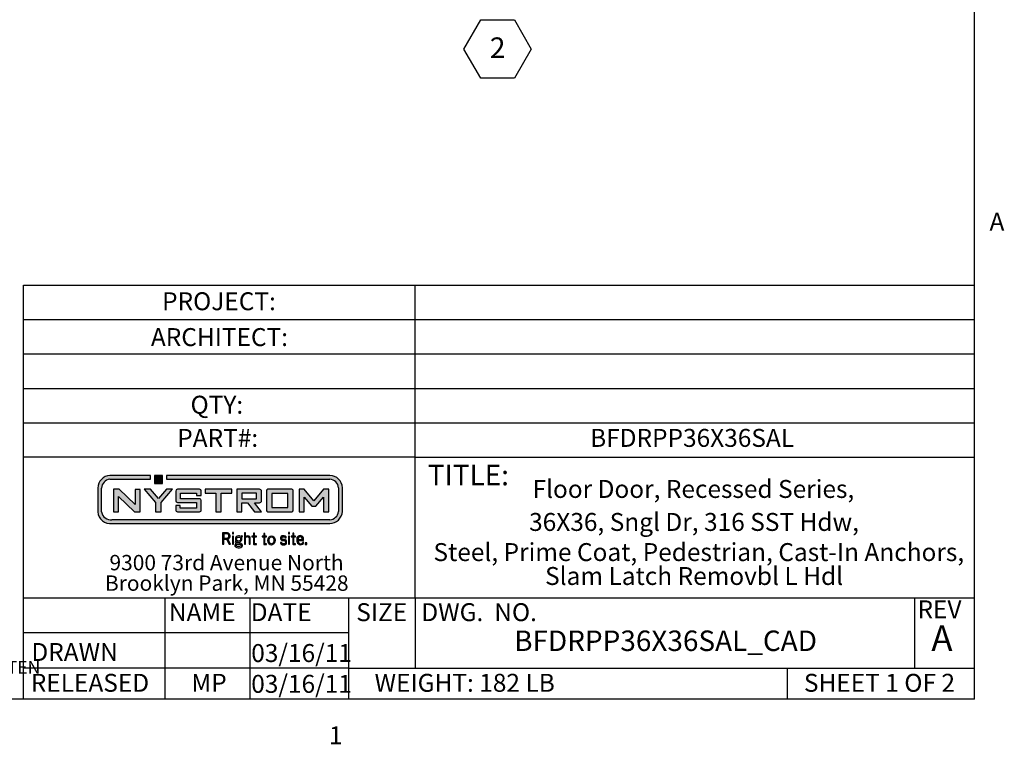
# Model space of a CAD drawing. Units: inches. Extents: x 0.1 to 10.8, y 0.2 to 8.4.
# Drawn here: x 6.7 to 10.8, y 0.2 to 3.2 of the extents above; entities that cross this region are included whole.
import ezdxf

# ---------------------------------------------------------------- set-up
doc = ezdxf.new("R2010")
doc.units = ezdxf.units.IN
doc.header["$MEASUREMENT"] = 0
for name, color, linetype in [('FORMAT', 7, 'Continuous'), ('NYSTROM', 7, 'Continuous'), ('R_SERIES', 7, 'Continuous')]:
    doc.layers.add(name, color=color, linetype=linetype)
doc.styles.add('SLDTEXTSTYLE0', font='ARIAL.TTF', dxfattribs={"width": 0.948})
doc.styles.add('SLDTEXTSTYLE2', font='GOTHIC.TTF', dxfattribs={"width": 0.913})
doc.styles.add('SLDTEXTSTYLE3', font='ARIALBD.TTF', dxfattribs={"width": 0.948})
pattern_1 = [(45.0000000000001, (0, 0), (-3.535533905932744, 3.535533905932731), [0.5, -3])]

# ---------------------------------------------------------------- blocks, each defined once
blk = doc.blocks.new('SW_NOTE_12')
at = {"layer": 'FORMAT', "color": 0, "char_height": 0.07291666666666666, "attachment_point": 2, "style": 'SLDTEXTSTYLE0'}
for s, insert in [('Steel, Prime Coat, Pedestrian, Cast-In Anchors, ', (1.06640625, 0.09399452269170572)), ('Slam Latch Removbl L Hdl', (1.047290565030468, -0.003227698355567112))]:
    blk.add_mtext(s, dxfattribs=dict(at, insert=insert))
blk = doc.blocks.new('SW_NOTE_13')
at = {"layer": 'NYSTROM', "color": 0, "insert": (0, 0.06652832031250001), "char_height": 0.05208333333333334, "attachment_point": 1, "style": 'SLDTEXTSTYLE2'}
blk.add_mtext('PROPRIETARY AND CONFIDENTIAL:  THE INFORMATION CONTAINED IN THIS DRAWING IS THE SOLE PROPERTY OF NYSTROM.  ANY REPRODUCTION IN PART OR AS A WHOLE WITHOUT THE WRITTEN ', dxfattribs=at)
blk = doc.blocks.new('SW_NOTE_14')
at = {"layer": 'FORMAT', "color": 0, "char_height": 0.06249999999999999, "attachment_point": 2, "style": 'SLDTEXTSTYLE3'}
for s, insert in [('9300 73rd Avenue North', (0.4882812499999996, 0.08056673373574787)), ('Brooklyn Park, MN 55428', (0.489265021376722, -0.002766598590485999))]:
    blk.add_mtext(s, dxfattribs=dict(at, insert=insert))
blk = doc.blocks.new('SW_NOTE_19')
at = {"layer": 'R_SERIES', "color": 0}
for p, q in [((-0.06845480492415396, -0.1199108138755922), (0, -0.001343613724742174)), ((0, -0.001343613724742174), (0.1369096098483057, -0.001343613724742174)), ((0.1369096098483057, -0.001343613724742174), (0.2053644147724619, -0.1199108138755922)), ((0, -0.2384780140264423), (-0.06845480492415396, -0.1199108138755922)), ((0.2053644147724619, -0.1199108138755922), (0.1369096098483057, -0.2384780140264423)), ((0.1369096098483057, -0.2384780140264423), (0, -0.2384780140264423))]:
    blk.add_line(p, q, dxfattribs=at)
at = {"layer": 'R_SERIES', "color": 0, "insert": (0.06884060751166327, -0.07281377719376504), "char_height": 0.08333333333333333, "attachment_point": 2, "style": 'SLDTEXTSTYLE0'}
blk.add_mtext('2', dxfattribs=at)

msp = doc.modelspace()

# ---------------------------------------------------------------- hatches: boundary and pattern name
at = {"layer": 'NYSTROM'}
h = msp.add_hatch(color=7, dxfattribs=at)
edge = h.paths.add_edge_path(flags=0)
edge.add_line((7.114518580987992, 1.286432773749604), (7.28042398506652, 1.286432773749604))
edge.add_line((7.28042398506652, 1.286432773749604), (7.280423985066489, 1.302173773749569))
edge.add_line((7.280423985066489, 1.302173773749569), (7.114518580988299, 1.302173773749569))
edge.add_arc((7.118274493583051, 1.249218290190122), 0.05308851211358448, 94.05695805896788, 178.7408124887089)
edge.add_line((7.065198801487282, 1.250384920803973), (7.065198801487282, 1.153525752557801))
edge.add_arc((7.118034553578889, 1.15870005631276), 0.05308851211358692, 185.5932471029506, 275.5092321426512)
edge.add_line((7.123131376744813, 1.105856773749602), (8.008341162666573, 1.105856773749601))
edge.add_arc((8.007194383501693, 1.158932898476088), 0.05308851211358839, 271.2377577465647, 355.926819186743)
edge.add_line((8.060148801487596, 1.155161992191262), (8.060148801487596, 1.252021160437344))
edge.add_arc((8.007139035140785, 1.249130695025819), 0.05308851211362723, 3.121078258108397, 87.62941298484328)
edge.add_line((8.00933492173528, 1.302173773749653), (7.344745288582748, 1.302173773749653))
edge.add_line((7.344745288582748, 1.302173773749653), (7.344745288582748, 1.286432773749338))
edge.add_line((7.344745288582748, 1.286432773749338), (8.009334921734412, 1.286432773749338))
edge.add_arc((8.00707341022262, 1.249048570861814), 0.03745254410388527, 4.552325316116821, 86.53818080211312, ccw=False)
edge.add_line((8.044407801486848, 1.252021160437072), (8.044407801486848, 1.155161992190966))
edge.add_arc((8.007155693223684, 1.159031551571933), 0.03745254410388452, 271.81386189545316, 354.069674449144, ccw=False)
edge.add_line((8.008341162665849, 1.121597773749556), (7.123131376744102, 1.121597773749556))
edge.add_arc((7.11803296684463, 1.15870167214786), 0.03745254410390171, 187.9436673777871, 277.8239597695247, ccw=False)
edge.add_line((7.080939801486941, 1.153525752557896), (7.080939801486941, 1.250384920804005))
edge.add_arc((7.11837292890632, 1.249179088536218), 0.03745254410388595, 95.9069299850425, 178.1549706899299, ccw=False)
h = msp.add_hatch(dxfattribs=at)
h.set_pattern_fill('ACAD_ISO07W100', angle=45.0000000000001, style=0)
h.set_pattern_definition(pattern_1)
h.paths.add_polyline_path([(7.295340484574154, 1.269036347041449), (7.328309700994417, 1.269036347041449), (7.328309700994417, 1.302173773749571), (7.295340484574154, 1.302173773749571)], flags=0)
for points in [[(7.295340484574154, 1.269036347041449), (7.328309700994417, 1.269036347041449), (7.328309700994417, 1.302173773749571), (7.295340484574154, 1.302173773749571)], [(7.12964057242771, 1.245400560194021), (7.12964057242771, 1.154161974300594), (7.149880823328791, 1.154161974300594), (7.149880823328791, 1.21554958770044), (7.214907477110324, 1.153956018124762), (7.237206241881416, 1.153956018124762), (7.237206241881416, 1.245194604018189), (7.216965990980338, 1.245194604018189), (7.216965990980338, 1.183806990618345), (7.151939337198804, 1.245400560194021)], [(7.279710167569505, 1.245400560194021), (7.254342086618993, 1.245400560194021), (7.30070984685775, 1.191781974300594), (7.30070984685775, 1.154161974300594), (7.322544302085794, 1.154161974300594), (7.322544302085791, 1.191781974300594), (7.369813553318645, 1.245400560194021), (7.344445472368135, 1.245400560194021), (7.311766200165075, 1.208331719079468)], [(7.609958704374422, 1.229627806001916), (7.609958704374422, 1.245400560194021), (7.501934277788536, 1.245400560194021), (7.501934277788536, 1.229627806001916), (7.545077160233054, 1.229627806001916), (7.545077160233054, 1.154161974300594), (7.566815821929904, 1.154161974300594), (7.566815821929904, 1.229627806001916)], [(7.883940584171349, 1.245400560194021), (7.883940584171349, 1.154161974300594), (7.905290838959441, 1.154161974300594), (7.905290838959441, 1.214005152680657), (7.936097068332432, 1.177278570067267), (7.952425901162259, 1.177278570067267), (7.983232130535247, 1.214005152680657), (7.983232130535247, 1.154161974300594), (8.00458238532334, 1.154161974300594), (8.00458238532334, 1.245400560194021), (7.983232130535247, 1.245400560194021), (7.944261484747346, 1.198940520417732), (7.905290838959441, 1.245400560194021)], [(7.616830465660409, 1.054626790382686), (7.612916366971759, 1.054626790382686), (7.612916366971759, 1.021653474157095), (7.616830465660409, 1.021653474157095)], [(7.616830465660409, 1.070164576086111), (7.613034976022929, 1.070164576086111), (7.613034976022929, 1.064589950681066), (7.616830465660409, 1.064589950681066)], [(7.844676567829954, 1.021805030630411), (7.844676567829954, 1.054778346856001), (7.840762469141303, 1.054778346856001), (7.840762469141303, 1.021805030630411)], [(7.844676567829954, 1.070316132559428), (7.840881078192477, 1.070316132559428), (7.840881078192477, 1.064741507154381), (7.844676567829954, 1.064741507154381)], [(7.91498388244208, 1.02731177003241), (7.909060505036951, 1.02731177003241), (7.909060505036951, 1.021388392627282), (7.91498388244208, 1.021388392627282)]]:
    msp.add_hatch(color=7, dxfattribs=at).paths.add_polyline_path(points, flags=0)
h = msp.add_hatch(color=7, dxfattribs=at)
edge = h.paths.add_edge_path(flags=0)
edge.add_arc((7.389361484150118, 1.198569746334335), 0.0066788362237255, 180.0000000002351, 270.0000000000008)
edge.add_line((7.389361484150118, 1.191890910110609), (7.466996954028432, 1.191890910110609))
edge.add_line((7.466996954028432, 1.191890910110609), (7.466996954028432, 1.169305732412011))
edge.add_line((7.466996954028432, 1.169305732412011), (7.400666954028433, 1.169305732412011))
edge.add_line((7.400666954028433, 1.169305732412011), (7.400666954028433, 1.180153409108479))
edge.add_line((7.400666954028433, 1.180153409108479), (7.382682647926394, 1.180153409108479))
edge.add_line((7.382682647926394, 1.180153409108479), (7.382682647926394, 1.161521516865065))
edge.add_arc((7.389361484150118, 1.160872290817984), 0.006710316517388551, 174.4479234435152, 270.0000000002208)
edge.add_line((7.389361484150144, 1.154161974300595), (7.479054218741967, 1.154161974300588))
edge.add_arc((7.479054218741942, 1.160872290817984), 0.006710316517395348, 270.0000000002132, 360.0000000008748)
edge.add_line((7.485764535259344, 1.160872290818086), (7.485764535259344, 1.200540531706002))
edge.add_arc((7.479755233786366, 1.200540531706002), 0.006009301472977276, 0, 89.99999999938181)
edge.add_line((7.479755233786431, 1.206549833178979), (7.402122407918553, 1.206549833178979))
edge.add_line((7.402122407918553, 1.206549833178979), (7.402122407918553, 1.229395780227452))
edge.add_line((7.402122407918553, 1.229395780227452), (7.466790229157368, 1.229395780227452))
edge.add_line((7.466790229157368, 1.229395780227452), (7.466790229157368, 1.22052415964223))
edge.add_line((7.466790229157368, 1.22052415964223), (7.485764535259304, 1.22052415964223))
edge.add_line((7.485764535259304, 1.22052415964223), (7.485764535259304, 1.239156051885562))
edge.add_arc((7.479520026950858, 1.239156051885548), 0.006244508308445816, 1.365021251520103e-10, 90)
edge.add_line((7.479520026950858, 1.245400560193993), (7.389845220898128, 1.245400560193993))
edge.add_arc((7.389845220898153, 1.238237987222233), 0.007162572971760341, 90.00000000019894, 180)
edge.add_line((7.382682647926393, 1.238237987222233), (7.382682647926393, 1.198569746334308))
h = msp.add_hatch(color=7, dxfattribs=at)
edge = h.paths.add_edge_path(flags=0)
edge.add_arc((7.72260251920291, 1.236780822355421), 0.008619737838599447, 0, 90)
edge.add_line((7.72260251920291, 1.245400560194021), (7.630348437704039, 1.245400560194021))
edge.add_line((7.630348437704039, 1.245400560194021), (7.630348437704039, 1.154161974300594))
edge.add_line((7.630348437704039, 1.154161974300594), (7.650803496357331, 1.154161974300594))
edge.add_line((7.650803496357331, 1.154161974300594), (7.650803496357331, 1.191043994991461))
edge.add_line((7.650803496357331, 1.191043994991461), (7.674798853623691, 1.191043994991461))
edge.add_line((7.674798853623691, 1.191043994991461), (7.703121242528248, 1.154161974300594))
edge.add_line((7.703121242528248, 1.154161974300594), (7.731222257041509, 1.154161974300594))
edge.add_line((7.731222257041509, 1.154161974300594), (7.702899868136952, 1.191043994991461))
edge.add_line((7.702899868136952, 1.191043994991461), (7.72260251920291, 1.19104399499146))
edge.add_arc((7.72260251920291, 1.199663732830059), 0.008619737838599173, 270.0000000000008, 360.0000000000008)
edge.add_line((7.731222257041509, 1.199663732830059), (7.731222257041509, 1.236780822355421))
h.paths.add_polyline_path([(7.710203496357331, 1.20713051180224), (7.650803496357331, 1.20713051180224), (7.650803496357331, 1.230092784297612), (7.710203496357331, 1.230092784297612)], flags=0)
h = msp.add_hatch(color=7, dxfattribs=at)
edge = h.paths.add_edge_path(flags=0)
edge.add_arc((7.854177602669528, 1.239224169241135), 0.006176390952887206, 359.9999999996919, 450.0000000000008)
edge.add_line((7.854177602669528, 1.245400560194022), (7.757157602669527, 1.245400560194022))
edge.add_arc((7.757157602669558, 1.239224169241133), 0.006176390952889119, 90.00000000028838, 180)
edge.add_line((7.750981211716669, 1.239224169241133), (7.750981211716669, 1.160338365253481))
edge.add_arc((7.757157602669558, 1.160338365253481), 0.006176390952888845, 180, 269.9999999997124)
edge.add_line((7.757157602669527, 1.154161974300593), (7.854177602669528, 1.154161974300593))
edge.add_arc((7.854177602669528, 1.16033836525348), 0.006176390952886933, 270.0000000000008, 359.9999999997227)
edge.add_line((7.860353993622414, 1.16033836525345), (7.860353993622414, 1.239224169241101))
h.paths.add_polyline_path([(7.838461223422797, 1.228022278522044), (7.838461223422797, 1.171816605190513), (7.772851123518822, 1.171816605190513), (7.772851123518822, 1.228022278522044)], flags=0)
h = msp.add_hatch(color=7, dxfattribs=at)
edge = h.paths.add_edge_path(flags=0)
edge.add_arc((7.590950950160256, 1.055641912291659), 0.01282804272937641, 284.9368938396882, 443.0405779285169)
edge.add_line((7.592505277575562, 1.068375440732463), (7.571940330234547, 1.068375440732463))
edge.add_line((7.571940330234547, 1.068375440732463), (7.571940330234547, 1.021865181920516))
edge.add_line((7.571940330234547, 1.021865181920516), (7.577798948953791, 1.021865181920516))
edge.add_line((7.577798948953791, 1.021865181920516), (7.577798948953791, 1.042908383850857))
edge.add_line((7.577798948953791, 1.042908383850857), (7.589396622744943, 1.042908383850857))
edge.add_line((7.589396622744943, 1.042908383850857), (7.599439969120788, 1.021745618273185))
edge.add_line((7.599439969120788, 1.021745618273185), (7.604461642308712, 1.021745618273185))
edge.add_line((7.604461642308712, 1.021745618273185), (7.594257442412737, 1.043247325196844))
edge = h.paths.add_edge_path(flags=0)
edge.add_arc((7.589120572574784, 1.056251727423101), 0.00941659527154936, -76.55751142439408, 63.36403482860629, ccw=False)
edge.add_line((7.591309641102248, 1.047093111507459), (7.577559821659128, 1.047093111507459))
edge.add_line((7.577559821659128, 1.047093111507459), (7.577559821659128, 1.064668967665187))
edge.add_line((7.577559821659128, 1.064668967665187), (7.593342223106883, 1.064668967665187))
h = msp.add_hatch(color=7, dxfattribs=at)
edge = h.paths.add_edge_path(flags=0)
edge.add_arc((7.674029962104473, 1.042353199182495), 0.01363859706359683, 38.7965520981853, 128.7965520983101)
edge.add_line((7.665484604846685, 1.052982789917792), (7.665484604846685, 1.06840611765136))
edge.add_line((7.665484604846685, 1.06840611765136), (7.661455086790169, 1.06840611765136))
edge.add_line((7.661455086790169, 1.06840611765136), (7.661455086790169, 1.021858236653656))
edge.add_line((7.661455086790169, 1.021858236653656), (7.665484604846685, 1.021858236653656))
edge.add_line((7.665484604846685, 1.021858236653656), (7.665484604846685, 1.048397476267271))
edge.add_arc((7.673404692061221, 1.040616337951238), 0.01110287777916663, 45.507029061067215, 135.5070290609229, ccw=False)
edge.add_line((7.681185830377235, 1.048536425165794), (7.681185830377235, 1.021858236653695))
edge.add_line((7.681185830377235, 1.021858236653695), (7.68465955283977, 1.021858236653695))
edge.add_line((7.68465955283977, 1.021858236653695), (7.684659552839789, 1.05089855644026))
h = msp.add_hatch(color=7, dxfattribs=at)
edge = h.paths.add_edge_path(flags=0)
edge.add_arc((7.70100189414999, 1.023459672952398), 0.002495762027284227, 180, 270.0000000000008)
edge.add_line((7.70100189414999, 1.020963910925114), (7.71023548438616, 1.020963910925114))
edge.add_line((7.71023548438616, 1.020963910925114), (7.71023548438616, 1.02395365988518))
edge.add_line((7.71023548438616, 1.02395365988518), (7.702571783002791, 1.02395365988518))
edge.add_line((7.702571783002791, 1.02395365988518), (7.702571783002791, 1.051787731294987))
edge.add_line((7.702571783002791, 1.051787731294987), (7.710233971199872, 1.051787731294987))
edge.add_line((7.710233971199872, 1.051787731294987), (7.710233971199872, 1.054955491269868))
edge.add_line((7.710233971199872, 1.054955491269868), (7.702571783002791, 1.054955491269868))
edge.add_line((7.702571783002791, 1.054955491269868), (7.702571783002791, 1.066448773565491))
edge.add_line((7.702571783002791, 1.066448773565491), (7.698506132122707, 1.066448773565491))
edge.add_line((7.698506132122707, 1.066448773565491), (7.698506132122707, 1.054955491269868))
edge.add_line((7.698506132122707, 1.054955491269868), (7.692091702655964, 1.054955491269868))
edge.add_line((7.692091702655964, 1.054955491269868), (7.692091702655964, 1.051787731294987))
edge.add_line((7.692091702655964, 1.051787731294987), (7.698506132122707, 1.051787731294987))
edge.add_line((7.698506132122707, 1.051787731294987), (7.698506132122707, 1.023459672952398))
h = msp.add_hatch(color=7, dxfattribs=at)
edge = h.paths.add_edge_path(flags=0)
edge.add_arc((7.742512661198228, 1.023339428593284), 0.00249576202728368, 180, 270.0000000006737)
edge.add_line((7.742512661198258, 1.020843666565999), (7.751746251434428, 1.020843666565999))
edge.add_line((7.751746251434428, 1.020843666565999), (7.751746251434428, 1.023833415526065))
edge.add_line((7.751746251434428, 1.023833415526065), (7.744082550051028, 1.023833415526065))
edge.add_line((7.744082550051028, 1.023833415526065), (7.744082550051028, 1.051667486935872))
edge.add_line((7.744082550051028, 1.051667486935872), (7.751744738248109, 1.051667486935872))
edge.add_line((7.751744738248109, 1.051667486935872), (7.751744738248109, 1.054835246910753))
edge.add_line((7.751744738248109, 1.054835246910753), (7.744082550051028, 1.054835246910753))
edge.add_line((7.744082550051028, 1.054835246910753), (7.744082550051028, 1.066328529206376))
edge.add_line((7.744082550051028, 1.066328529206376), (7.740016899170945, 1.066328529206376))
edge.add_line((7.740016899170945, 1.066328529206376), (7.740016899170945, 1.054835246910753))
edge.add_line((7.740016899170945, 1.054835246910753), (7.733602469704204, 1.054835246910753))
edge.add_line((7.733602469704204, 1.054835246910753), (7.733602469704204, 1.051667486935872))
edge.add_line((7.733602469704204, 1.051667486935872), (7.740016899170945, 1.051667486935872))
edge.add_line((7.740016899170945, 1.051667486935872), (7.740016899170945, 1.023339428593284))
h = msp.add_hatch(color=7, dxfattribs=at)
edge = h.paths.add_edge_path(flags=0)
edge.add_arc((7.823622917379716, 1.04862776174857), 0.00790181104326739, 24.12131638630035, 90)
edge.add_line((7.823622917379716, 1.056529572791842), (7.816056642302126, 1.056529572791841))
edge.add_arc((7.816056642302096, 1.049508276673044), 0.007021296118797452, 89.99999999975358, 180)
edge.add_line((7.809035346183299, 1.049508276673044), (7.809035346183299, 1.043553506546972))
edge.add_arc((7.818344455133924, 1.046411849487242), 0.009738050822357583, 197.0689975584031, 270.0000000000008)
edge.add_line((7.818344455133924, 1.036673798664885), (7.824080095032934, 1.036673798664884))
edge.add_arc((7.824080095032934, 1.032052186029726), 0.004621612635158685, -3.723812369571533e-10, 89.9999999999992, ccw=False)
edge.add_line((7.828701707668092, 1.032052186029696), (7.828701707668092, 1.027729538855414))
edge.add_arc((7.824346726531116, 1.027996170353595), 0.004363135691133927, 270.00000000039654, 356.4964683552292, ccw=False)
edge.add_line((7.824346726531146, 1.023633034662461), (7.818791903652349, 1.023633034662462))
edge.add_arc((7.818791903652349, 1.029278309083185), 0.005645274420723618, 181.3531919537792, 270, ccw=False)
edge.add_line((7.813148203607494, 1.029144993334094), (7.809059853968727, 1.029144993334094))
edge.add_line((7.809059853968727, 1.029144993334094), (7.809059853968727, 1.026567555518333))
edge.add_arc((7.815515354707118, 1.026567555518333), 0.006455500738390739, 180, 270.0000000000008)
edge.add_line((7.815515354707118, 1.020112054779942), (7.825445784907947, 1.020112054779942))
edge.add_arc((7.825445784907947, 1.027811835843185), 0.007699781063242636, 270.0000000000008, 360.0000000002289)
edge.add_line((7.83314556597119, 1.027811835843215), (7.83314556597119, 1.03314446580686))
edge.add_arc((7.825493866513194, 1.03314446580686), 0.007651699457995985, 0, 90)
edge.add_line((7.825493866513194, 1.040796165264856), (7.819361342055004, 1.040796165264856))
edge.add_arc((7.819361342055004, 1.046729007356382), 0.005932842091526427, 179.9999999997183, 270, ccw=False)
edge.add_line((7.813428499963477, 1.046729007356412), (7.813428499963477, 1.048684305009748))
edge.add_arc((7.817516849602271, 1.048506550677627), 0.004092212038936146, 89.9999999999992, 177.5104470780086, ccw=False)
edge.add_line((7.817516849602271, 1.052598762716563), (7.82329386539622, 1.052598762716563))
edge.add_arc((7.82329386539622, 1.048506550677627), 0.004092212038936193, 2.489552922017822, 89.9999999999992, ccw=False)
edge.add_line((7.827382215035014, 1.04868430500975), (7.830834759653576, 1.048684305009748))
edge.add_line((7.830834759653576, 1.048684305009748), (7.830834759653531, 1.051856995215054))
h = msp.add_hatch(color=7, dxfattribs=at)
edge = h.paths.add_edge_path(flags=0)
edge.add_arc((7.860422270894015, 1.023459672952398), 0.002495762027284227, 180, 270.0000000000008)
edge.add_line((7.860422270894015, 1.020963910925114), (7.869655861130184, 1.020963910925114))
edge.add_line((7.869655861130184, 1.020963910925114), (7.869655861130184, 1.02395365988518))
edge.add_line((7.869655861130184, 1.02395365988518), (7.861992159746812, 1.02395365988518))
edge.add_line((7.861992159746812, 1.02395365988518), (7.861992159746812, 1.051787731294986))
edge.add_line((7.861992159746812, 1.051787731294986), (7.869654347943897, 1.051787731294986))
edge.add_line((7.869654347943897, 1.051787731294986), (7.869654347943897, 1.054955491269867))
edge.add_line((7.869654347943897, 1.054955491269867), (7.861992159746818, 1.054955491269867))
edge.add_line((7.861992159746818, 1.054955491269867), (7.861992159746818, 1.066448773565491))
edge.add_line((7.861992159746818, 1.066448773565491), (7.85792650886673, 1.066448773565491))
edge.add_line((7.85792650886673, 1.066448773565491), (7.85792650886673, 1.054955491269868))
edge.add_line((7.85792650886673, 1.054955491269868), (7.85151207939999, 1.054955491269868))
edge.add_line((7.85151207939999, 1.054955491269868), (7.85151207939999, 1.051787731294987))
edge.add_line((7.85151207939999, 1.051787731294987), (7.85792650886673, 1.051787731294987))
edge.add_line((7.85792650886673, 1.051787731294987), (7.85792650886673, 1.023459672952398))
h = msp.add_hatch(dxfattribs=at)
h.set_pattern_fill('ACAD_ISO07W100', angle=45.0000000000001, style=0)
h.set_pattern_definition(pattern_1)
edge = h.paths.add_edge_path(flags=0)
edge.add_arc((7.890395624822388, 1.034485703434465), 0.01069429162710094, 179.2342120456879, 269.2342120463883)
edge.add_arc((7.889685309980936, 1.034518738814183), 0.01074136757714529, 273.0279071162443, 333.6848572427742)
edge.add_arc((7.900666218924182, 1.029088024065264), 0.00150906196247049, 28.625763946028314, 153.6848572432596, ccw=False)
edge.add_arc((7.897999914262982, 1.028284117092499), 0.004273022748573762, -38.28076840421642, 20.93629997404122, ccw=False)
edge.add_arc((7.889960816237745, 1.034628633959791), 0.01451411601729992, 180, 321.7192315957975, ccw=False)
edge.add_line((7.875446700220444, 1.034628633959791), (7.875446700220445, 1.048874255057018))
edge.add_arc((7.888390991692728, 1.04276409494907), 0.01431393510758546, 21.90432022546679, 154.7310441653152, ccw=False)
edge.add_line((7.901671577017434, 1.048104019264765), (7.901671577017435, 1.037210445266424))
edge.add_line((7.901671577017435, 1.037210445266424), (7.879702288379986, 1.037210445266424))
edge.add_line((7.879702288379986, 1.037210445266424), (7.879702288379986, 1.034628633960118))
edge = h.paths.add_edge_path(flags=0)
edge.add_line((7.89711292614505, 1.041168567549003), (7.89711292614505, 1.046656924285143))
edge.add_arc((7.888390991692728, 1.04276409494907), 0.009551243941518506, 24.05246661048983, 154.6811756898499)
edge.add_line((7.879757220243255, 1.046848730965738), (7.879757220243255, 1.041168567549003))
edge.add_line((7.879757220243255, 1.041168567549003), (7.89711292614505, 1.041168567549003))
h = msp.add_hatch(color=7, dxfattribs=at)
edge = h.paths.add_edge_path(flags=0)
edge.add_arc((7.890395624822388, 1.034485703434465), 0.01069429162710094, 179.2342120456879, 269.2342120463883)
edge.add_arc((7.889685309980936, 1.034518738814183), 0.01074136757714529, 273.0279071162443, 333.6848572427742)
edge.add_arc((7.900666218924182, 1.029088024065264), 0.00150906196247049, 28.625763946028314, 153.6848572432596, ccw=False)
edge.add_arc((7.897999914262982, 1.028284117092499), 0.004273022748573762, -38.28076840421642, 20.93629997404122, ccw=False)
edge.add_arc((7.889960816237745, 1.034628633959791), 0.01451411601729992, 180, 321.7192315957975, ccw=False)
edge.add_line((7.875446700220444, 1.034628633959791), (7.875446700220445, 1.048874255057018))
edge.add_arc((7.888390991692728, 1.04276409494907), 0.01431393510758546, 21.90432022546679, 154.7310441653152, ccw=False)
edge.add_line((7.901671577017434, 1.048104019264765), (7.901671577017435, 1.037210445266424))
edge.add_line((7.901671577017435, 1.037210445266424), (7.879702288379986, 1.037210445266424))
edge.add_line((7.879702288379986, 1.037210445266424), (7.879702288379986, 1.034628633960118))
edge = h.paths.add_edge_path(flags=0)
edge.add_line((7.89711292614505, 1.041168567549003), (7.89711292614505, 1.046656924285143))
edge.add_arc((7.888390991692728, 1.04276409494907), 0.009551243941518506, 24.05246661048983, 154.6811756898499)
edge.add_line((7.879757220243255, 1.046848730965738), (7.879757220243255, 1.041168567549003))
edge.add_line((7.879757220243255, 1.041168567549003), (7.89711292614505, 1.041168567549003))

# ---------------------------------------------------------------- linework, layer by layer
at = {"color": 8, "linetype": 'Continuous', "lineweight": 0}
for q in [(10.629927, 8.192073170731703), (0.3299269999999985, 0.3920731707317028)]:
    msp.add_line((10.629927, 0.3920731707317041), q, dxfattribs=at)
at = {"layer": 'FORMAT'}
for q in [(10.629927, 8.1920731707317), (0.3299269999999985, 0.3920731707317042)]:
    msp.add_line((10.629927, 0.3920731707317042), q, dxfattribs=at)
at = {"layer": 'FORMAT', "color": 8}
for p, q in [((6.762731202323896, 1.935938251045717), (6.762731202323896, 2.075938251045717)), ((6.762731202323896, 2.075938251045717), (10.629927, 2.075938251045717)), ((8.355736516530001, 1.375938251045717), (8.355736516530001, 2.075938251045717)), ((6.762731202323896, 1.795938251045717), (6.762731202323896, 1.935938251045717)), ((6.762731202323896, 1.935938251045717), (10.629927, 1.935938251045717)), ((6.762731202323896, 1.655938251045717), (6.762731202323896, 1.795938251045717)), ((6.762731202323896, 1.795938251045717), (10.629927, 1.795938251045717)), ((6.762731202323896, 1.515938251045717), (6.762731202323896, 1.655938251045717)), ((6.762731202323896, 1.655938251045717), (10.629927, 1.655938251045717)), ((6.762731202323896, 1.375938251045717), (6.762731202323896, 1.515938251045717)), ((6.762731202323896, 1.515938251045717), (10.629927, 1.515938251045717)), ((6.762731202323896, 0.804666945865361), (6.762731202323896, 1.375938251045717)), ((8.355736516530001, 1.375938251045717), (6.762731202323896, 1.375938251045716)), ((8.355736516530001, 0.804666945865361), (8.355736516530001, 1.375938251045717)), ((8.355736516530001, 1.375938251045717), (10.629927, 1.375938251045717)), ((6.762731202323896, 0.3920731707317036), (6.762731202323896, 0.804666945865361)), ((6.762731202323896, 0.804666945865361), (10.629927, 0.804666945865361)), ((7.337713168205654, 0.804666945865361), (7.337713168205654, 0.3920731707317037)), ((7.683354533387547, 0.804666945865361), (7.683354533387547, 0.3920731707317037)), ((8.085449481790619, 0.804666945865361), (8.085449481790619, 0.3920731707317037)), ((8.355736516530001, 0.804666945865361), (8.355736516530001, 0.5181034968255895)), ((10.38656235740097, 0.804666945865361), (10.38656235740097, 0.5181034968255895)), ((8.085449481790619, 0.6618405688274677), (6.762731202323896, 0.6618405688274676)), ((8.085449481790619, 0.5181034968255895), (6.762731202323896, 0.5181034968255895)), ((8.085449481790619, 0.5181034968255895), (10.629927, 0.5181034968255955)), ((9.86821046538748, 0.5181034968255895), (9.86821046538748, 0.392073170731704))]:
    msp.add_line(p, q, dxfattribs=at)
at = {"layer": 'NYSTROM', "color": 7}
for p, q in [((7.280423985066488, 1.302173773749569), (7.114518580988299, 1.302173773749569)), ((7.114518580987992, 1.286432773749604), (7.28042398506652, 1.286432773749604)), ((7.28042398506652, 1.286432773749604), (7.280423985066488, 1.302173773749569)), ((7.344745288582748, 1.302173773749653), (7.344745288582748, 1.286432773749337)), ((8.00933492173528, 1.302173773749653), (7.344745288582748, 1.302173773749653)), ((7.344745288582748, 1.286432773749337), (8.009334921734412, 1.286432773749337)), ((7.065198801487282, 1.250384920803973), (7.065198801487282, 1.153525752557801)), ((7.08093980148694, 1.153525752557896), (7.08093980148694, 1.250384920804005)), ((7.151939337198804, 1.245400560194021), (7.12964057242771, 1.245400560194021)), ((7.12964057242771, 1.245400560194021), (7.12964057242771, 1.154161974300594)), ((7.216965990980338, 1.183806990618344), (7.151939337198804, 1.245400560194021)), ((7.237206241881415, 1.245194604018189), (7.216965990980338, 1.245194604018189)), ((7.216965990980338, 1.245194604018189), (7.216965990980338, 1.183806990618344)), ((7.237206241881415, 1.153956018124762), (7.237206241881415, 1.245194604018189)), ((7.254342086618992, 1.245400560194021), (7.300709846857749, 1.191781974300594)), ((7.279710167569504, 1.245400560194021), (7.254342086618992, 1.245400560194021)), ((7.311766200165075, 1.208331719079468), (7.279710167569504, 1.245400560194021)), ((7.344445472368135, 1.245400560194021), (7.311766200165075, 1.208331719079468)), ((7.322544302085791, 1.191781974300594), (7.369813553318644, 1.245400560194021)), ((7.369813553318644, 1.245400560194021), (7.344445472368135, 1.245400560194021)), ((7.479520026950858, 1.245400560193993), (7.389845220898128, 1.245400560193993)), ((7.609958704374422, 1.245400560194021), (7.501934277788534, 1.245400560194021)), ((7.501934277788534, 1.245400560194021), (7.501934277788534, 1.229627806001916)), ((7.609958704374422, 1.229627806001916), (7.609958704374422, 1.245400560194021)), ((7.72260251920291, 1.245400560194021), (7.630348437704038, 1.245400560194021)), ((7.630348437704038, 1.245400560194021), (7.630348437704038, 1.154161974300594)), ((7.854177602669527, 1.245400560194022), (7.757157602669527, 1.245400560194022)), ((7.905290838959441, 1.245400560194021), (7.883940584171348, 1.245400560194021)), ((7.883940584171348, 1.245400560194021), (7.883940584171348, 1.154161974300594)), ((7.944261484747346, 1.198940520417732), (7.905290838959441, 1.245400560194021)), ((7.983232130535247, 1.245400560194021), (7.944261484747346, 1.198940520417732)), ((8.004582385323339, 1.245400560194021), (7.983232130535247, 1.245400560194021)), ((8.004582385323339, 1.154161974300594), (8.004582385323339, 1.245400560194021)), ((8.044407801486848, 1.252021160437072), (8.044407801486848, 1.155161992190966)), ((8.060148801487594, 1.155161992191262), (8.060148801487594, 1.252021160437344)), ((7.149880823328791, 1.154161974300594), (7.149880823328791, 1.21554958770044)), ((7.149880823328791, 1.21554958770044), (7.214907477110324, 1.153956018124762)), ((7.382682647926393, 1.238237987222233), (7.382682647926393, 1.198569746334308)), ((7.402122407918553, 1.206549833178979), (7.402122407918553, 1.229395780227452)), ((7.402122407918553, 1.229395780227452), (7.466790229157366, 1.229395780227452)), ((7.479755233786429, 1.206549833178979), (7.402122407918553, 1.206549833178979)), ((7.466790229157366, 1.229395780227452), (7.466790229157366, 1.22052415964223)), ((7.466790229157366, 1.22052415964223), (7.485764535259304, 1.22052415964223)), ((7.485764535259304, 1.22052415964223), (7.485764535259304, 1.239156051885562)), ((7.501934277788534, 1.229627806001916), (7.545077160233054, 1.229627806001916)), ((7.545077160233054, 1.229627806001916), (7.545077160233054, 1.154161974300594)), ((7.566815821929904, 1.154161974300594), (7.566815821929904, 1.229627806001916)), ((7.566815821929904, 1.229627806001916), (7.609958704374422, 1.229627806001916)), ((7.650803496357331, 1.230092784297612), (7.650803496357331, 1.20713051180224)), ((7.710203496357331, 1.230092784297612), (7.650803496357331, 1.230092784297612)), ((7.650803496357331, 1.20713051180224), (7.710203496357331, 1.20713051180224)), ((7.710203496357331, 1.20713051180224), (7.710203496357331, 1.230092784297612)), ((7.731222257041509, 1.199663732830059), (7.731222257041509, 1.236780822355421)), ((7.750981211716669, 1.239224169241133), (7.750981211716669, 1.160338365253481)), ((7.838461223422797, 1.228022278522044), (7.772851123518822, 1.228022278522044)), ((7.772851123518822, 1.228022278522044), (7.772851123518822, 1.171816605190512)), ((7.838461223422797, 1.171816605190512), (7.838461223422797, 1.228022278522044)), ((7.860353993622414, 1.16033836525345), (7.860353993622414, 1.239224169241101)), ((7.905290838959441, 1.154161974300594), (7.905290838959441, 1.214005152680657)), ((7.905290838959441, 1.214005152680657), (7.936097068332432, 1.177278570067267)), ((7.952425901162258, 1.177278570067267), (7.983232130535247, 1.214005152680657)), ((7.983232130535247, 1.214005152680657), (7.983232130535247, 1.154161974300594)), ((7.300709846857749, 1.191781974300594), (7.300709846857749, 1.154161974300594)), ((7.322544302085793, 1.154161974300594), (7.322544302085791, 1.191781974300594)), ((7.400666954028433, 1.180153409108479), (7.382682647926394, 1.180153409108479)), ((7.382682647926394, 1.180153409108479), (7.382682647926394, 1.161521516865065)), ((7.389361484150118, 1.191890910110609), (7.466996954028431, 1.191890910110609)), ((7.400666954028433, 1.16930573241201), (7.400666954028433, 1.180153409108479)), ((7.466996954028431, 1.16930573241201), (7.400666954028433, 1.16930573241201)), ((7.466996954028431, 1.191890910110609), (7.466996954028431, 1.16930573241201)), ((7.485764535259342, 1.160872290818086), (7.485764535259342, 1.200540531706002)), ((7.650803496357331, 1.154161974300594), (7.650803496357331, 1.191043994991461)), ((7.650803496357331, 1.191043994991461), (7.67479885362369, 1.191043994991461)), ((7.67479885362369, 1.191043994991461), (7.703121242528248, 1.154161974300594)), ((7.731222257041509, 1.154161974300594), (7.702899868136952, 1.191043994991461)), ((7.702899868136952, 1.191043994991461), (7.72260251920291, 1.191043994991461)), ((7.772851123518822, 1.171816605190512), (7.838461223422797, 1.171816605190512)), ((7.936097068332432, 1.177278570067267), (7.952425901162258, 1.177278570067267)), ((8.008341162665849, 1.121597773749556), (7.123131376744102, 1.121597773749556)), ((7.12964057242771, 1.154161974300594), (7.149880823328791, 1.154161974300594)), ((7.214907477110324, 1.153956018124762), (7.237206241881415, 1.153956018124762)), ((7.300709846857749, 1.154161974300594), (7.322544302085793, 1.154161974300594)), ((7.389361484150144, 1.154161974300595), (7.479054218741967, 1.154161974300595)), ((7.545077160233054, 1.154161974300594), (7.566815821929904, 1.154161974300594)), ((7.630348437704038, 1.154161974300594), (7.650803496357331, 1.154161974300594)), ((7.703121242528248, 1.154161974300594), (7.731222257041509, 1.154161974300594)), ((7.757157602669527, 1.154161974300593), (7.854177602669527, 1.154161974300593)), ((7.883940584171348, 1.154161974300594), (7.905290838959441, 1.154161974300594)), ((7.123131376744811, 1.105856773749601), (8.008341162666573, 1.105856773749601)), ((7.592505277575562, 1.068375440732463), (7.571940330234547, 1.068375440732463)), ((7.571940330234547, 1.068375440732463), (7.571940330234547, 1.021865181920516)), ((7.593342223106883, 1.064668967665186), (7.577559821659128, 1.064668967665186)), ((7.577559821659128, 1.064668967665186), (7.577559821659128, 1.047093111507459)), ((7.577559821659128, 1.047093111507459), (7.591309641102248, 1.047093111507459)), ((7.577798948953789, 1.021865181920516), (7.577798948953789, 1.042908383850857)), ((7.577798948953789, 1.042908383850857), (7.589396622744943, 1.042908383850857)), ((7.589396622744943, 1.042908383850857), (7.599439969120788, 1.021745618273185)), ((7.604461642308711, 1.021745618273185), (7.594257442412737, 1.043247325196844)), ((7.612916366971759, 1.054626790382686), (7.612916366971759, 1.021653474157095)), ((7.616830465660408, 1.054626790382686), (7.612916366971759, 1.054626790382686)), ((7.613034976022929, 1.070164576086111), (7.613034976022929, 1.064589950681066)), ((7.616830465660408, 1.070164576086111), (7.613034976022929, 1.070164576086111)), ((7.613034976022929, 1.064589950681066), (7.616830465660408, 1.064589950681066)), ((7.616830465660408, 1.064589950681066), (7.616830465660408, 1.070164576086111)), ((7.616830465660408, 1.021653474157095), (7.616830465660408, 1.054626790382686)), ((7.651747384227607, 1.057105462245164), (7.646681550050402, 1.053475031603713)), ((7.649627558481509, 1.049986733222045), (7.654398649849865, 1.053405936395886)), ((7.654398649849865, 1.053405936395886), (7.651747384227607, 1.057105462245164)), ((7.665484604846685, 1.06840611765136), (7.661455086790169, 1.06840611765136)), ((7.661455086790169, 1.06840611765136), (7.661455086790169, 1.021858236653656)), ((7.665484604846685, 1.052982789917791), (7.665484604846685, 1.06840611765136)), ((7.665484604846685, 1.021858236653656), (7.665484604846685, 1.048397476267271)), ((7.681185830377234, 1.048536425165794), (7.681185830377234, 1.021858236653695)), ((7.684659552839769, 1.021858236653695), (7.684659552839788, 1.05089855644026)), ((7.698506132122706, 1.054955491269868), (7.692091702655964, 1.054955491269868)), ((7.692091702655964, 1.054955491269868), (7.692091702655964, 1.051787731294987)), ((7.692091702655964, 1.051787731294987), (7.698506132122706, 1.051787731294987)), ((7.702571783002791, 1.066448773565491), (7.698506132122706, 1.066448773565491)), ((7.698506132122706, 1.066448773565491), (7.698506132122706, 1.054955491269868)), ((7.698506132122706, 1.051787731294987), (7.698506132122706, 1.023459672952398)), ((7.702571783002791, 1.054955491269868), (7.702571783002791, 1.066448773565491)), ((7.710233971199871, 1.054955491269868), (7.702571783002791, 1.054955491269868)), ((7.702571783002791, 1.02395365988518), (7.702571783002791, 1.051787731294987)), ((7.702571783002791, 1.051787731294987), (7.710233971199871, 1.051787731294987)), ((7.710233971199871, 1.051787731294987), (7.710233971199871, 1.054955491269868)), ((7.740016899170944, 1.054835246910753), (7.733602469704204, 1.054835246910753)), ((7.733602469704204, 1.054835246910753), (7.733602469704204, 1.051667486935872)), ((7.733602469704204, 1.051667486935872), (7.740016899170944, 1.051667486935872)), ((7.744082550051028, 1.066328529206376), (7.740016899170944, 1.066328529206376)), ((7.740016899170944, 1.066328529206376), (7.740016899170944, 1.054835246910753)), ((7.740016899170944, 1.051667486935872), (7.740016899170944, 1.023339428593284)), ((7.744082550051028, 1.054835246910753), (7.744082550051028, 1.066328529206376)), ((7.751744738248109, 1.054835246910753), (7.744082550051028, 1.054835246910753)), ((7.744082550051028, 1.023833415526065), (7.744082550051028, 1.051667486935872)), ((7.744082550051028, 1.051667486935872), (7.751744738248109, 1.051667486935872)), ((7.751744738248109, 1.051667486935872), (7.751744738248109, 1.054835246910753)), ((7.809035346183299, 1.049508276673043), (7.809035346183299, 1.043553506546972)), ((7.813428499963477, 1.046729007356412), (7.813428499963477, 1.048684305009748)), ((7.823622917379716, 1.056529572791842), (7.816056642302126, 1.056529572791842)), ((7.81751684960227, 1.052598762716563), (7.82329386539622, 1.052598762716563)), ((7.827382215035014, 1.04868430500975), (7.830834759653576, 1.048684305009748)), ((7.830834759653576, 1.048684305009748), (7.83083475965353, 1.051856995215054)), ((7.844676567829953, 1.054778346856001), (7.840762469141303, 1.054778346856001)), ((7.840762469141303, 1.054778346856001), (7.840762469141303, 1.021805030630411)), ((7.840881078192477, 1.070316132559428), (7.840881078192477, 1.064741507154381)), ((7.844676567829953, 1.070316132559428), (7.840881078192477, 1.070316132559428)), ((7.840881078192477, 1.064741507154381), (7.844676567829953, 1.064741507154381)), ((7.844676567829953, 1.064741507154381), (7.844676567829953, 1.070316132559428)), ((7.844676567829953, 1.021805030630411), (7.844676567829953, 1.054778346856001)), ((7.857926508866729, 1.054955491269868), (7.85151207939999, 1.054955491269868)), ((7.85151207939999, 1.054955491269868), (7.85151207939999, 1.051787731294987)), ((7.85151207939999, 1.051787731294987), (7.857926508866729, 1.051787731294987)), ((7.861992159746817, 1.066448773565491), (7.857926508866729, 1.066448773565491)), ((7.857926508866729, 1.066448773565491), (7.857926508866729, 1.054955491269868)), ((7.857926508866729, 1.051787731294987), (7.857926508866729, 1.023459672952398)), ((7.861992159746817, 1.054955491269867), (7.861992159746817, 1.066448773565491)), ((7.869654347943896, 1.054955491269867), (7.861992159746817, 1.054955491269867)), ((7.861992159746812, 1.02395365988518), (7.861992159746812, 1.051787731294986)), ((7.861992159746812, 1.051787731294986), (7.869654347943896, 1.051787731294986)), ((7.869654347943896, 1.051787731294986), (7.869654347943896, 1.054955491269867)), ((7.875446700220444, 1.048874255057018), (7.875446700220444, 1.034628633959791)), ((7.879757220243254, 1.046848730965738), (7.879757220243254, 1.041168567549003)), ((7.879757220243254, 1.041168567549003), (7.897112926145049, 1.041168567549003)), ((7.897112926145049, 1.041168567549003), (7.897112926145049, 1.046656924285143)), ((7.901671577017435, 1.037210445266424), (7.901671577017434, 1.048104019264765)), ((7.571940330234547, 1.021865181920516), (7.577798948953789, 1.021865181920516)), ((7.599439969120788, 1.021745618273185), (7.604461642308711, 1.021745618273185)), ((7.612916366971759, 1.021653474157095), (7.616830465660408, 1.021653474157095)), ((7.661455086790169, 1.021858236653656), (7.665484604846685, 1.021858236653656)), ((7.681185830377234, 1.021858236653695), (7.684659552839769, 1.021858236653695)), ((7.70100189414999, 1.020963910925113), (7.710235484386159, 1.020963910925113)), ((7.710235484386159, 1.02395365988518), (7.702571783002791, 1.02395365988518)), ((7.710235484386159, 1.020963910925113), (7.710235484386159, 1.02395365988518)), ((7.742512661198258, 1.020843666565999), (7.751746251434427, 1.020843666565999)), ((7.751746251434427, 1.023833415526065), (7.744082550051028, 1.023833415526065)), ((7.751746251434427, 1.020843666565999), (7.751746251434427, 1.023833415526065)), ((7.813148203607494, 1.029144993334094), (7.809059853968727, 1.029144993334094)), ((7.809059853968727, 1.029144993334094), (7.809059853968727, 1.026567555518333)), ((7.815515354707117, 1.020112054779942), (7.825445784907947, 1.020112054779942)), ((7.818344455133923, 1.036673798664885), (7.824080095032934, 1.036673798664885)), ((7.824346726531146, 1.023633034662461), (7.818791903652349, 1.023633034662461)), ((7.825493866513194, 1.040796165264856), (7.819361342055004, 1.040796165264856)), ((7.828701707668091, 1.032052186029696), (7.828701707668091, 1.027729538855414)), ((7.833145565971189, 1.027811835843215), (7.833145565971189, 1.03314446580686)), ((7.840762469141303, 1.021805030630411), (7.844676567829953, 1.021805030630411)), ((7.860422270894015, 1.020963910925113), (7.869655861130183, 1.020963910925113)), ((7.869655861130183, 1.02395365988518), (7.861992159746812, 1.02395365988518)), ((7.869655861130183, 1.020963910925113), (7.869655861130183, 1.02395365988518)), ((7.879702288379985, 1.034628633960118), (7.879702288379985, 1.037210445266424)), ((7.879702288379985, 1.037210445266424), (7.901671577017435, 1.037210445266424)), ((7.909060505036951, 1.02731177003241), (7.909060505036951, 1.021388392627282)), ((7.91498388244208, 1.02731177003241), (7.909060505036951, 1.02731177003241)), ((7.909060505036951, 1.021388392627282), (7.91498388244208, 1.021388392627282)), ((7.91498388244208, 1.021388392627282), (7.91498388244208, 1.02731177003241))]:
    msp.add_line(p, q, dxfattribs=at)
at = {"layer": 'NYSTROM', "color": 1}
for p, q in [((7.295340484574154, 1.302173773749571), (7.295340484574154, 1.269036347041449)), ((7.328309700994417, 1.302173773749571), (7.295340484574154, 1.302173773749571)), ((7.328309700994417, 1.269036347041449), (7.328309700994417, 1.302173773749571)), ((7.295340484574154, 1.269036347041449), (7.328309700994417, 1.269036347041449))]:
    msp.add_line(p, q, dxfattribs=at)
at = {"layer": 'NYSTROM', "color": 8}
msp.add_line((7.983232130535247, 1.154161974300594), (8.004582385323339, 1.154161974300594), dxfattribs=at)
at = {"layer": 'NYSTROM', "color": 7}
msp.add_circle((7.638129422917084, 1.043264255383739), 0.008136615500099536, dxfattribs=at)
for centre, radius, start, end in [((7.118274493583051, 1.249218290190122), 0.05308851211358499, 94.05695805896788, 178.7408124887089), ((7.11837292890632, 1.249179088536218), 0.03745254410388664, 95.9069299850433, 178.1549706899307), ((8.007139035140783, 1.249130695025819), 0.05308851211362746, 3.121078258108397, 87.62941298484137), ((8.00707341022262, 1.249048570861814), 0.0374525441038853, 4.552325316117315, 86.53818080211387), ((7.389845220898153, 1.238237987222233), 0.007162572971760373, 90.00000000020606, 180), ((7.479520026950858, 1.239156051885548), 0.006244508308445917, 1.344647800004877e-10, 90), ((7.72260251920291, 1.236780822355421), 0.008619737838599484, 0, 90), ((7.757157602669558, 1.239224169241133), 0.006176390952889577, 90.00000000028838, 180), ((7.854177602669527, 1.239224169241135), 0.0061763909528878, 359.9999999996919, 90), ((7.479755233786366, 1.200540531706002), 0.006009301472976958, 0, 89.99999999939874), ((7.389361484150118, 1.160872290817984), 0.006710316517389181, 174.4479234435152, 270.0000000002208), ((7.389361484150118, 1.198569746334335), 0.006678836223726226, 180.0000000002351, 270.0000000000008), ((7.72260251920291, 1.199663732830059), 0.008619737838598818, 270.0000000000008, 0), ((7.118034553578888, 1.15870005631276), 0.0530885121135876, 185.5932471029507, 275.5092321426502), ((7.118032966844629, 1.15870167214786), 0.03745254410390209, 187.943667377788, 277.8239597695282), ((7.479054218741942, 1.160872290817984), 0.006710316517399839, 270.0000000002132, 8.740188063276805e-10), ((7.757157602669558, 1.160338365253481), 0.006176390952889577, 180, 269.9999999997124), ((7.854177602669527, 1.16033836525348), 0.0061763909528878, 270.0000000000008, 359.9999999997206), ((8.007194383501693, 1.158932898476088), 0.05308851211358853, 271.2377577465647, 355.9268191867429), ((8.007155693223684, 1.159031551571933), 0.03745254410388463, 271.813861895454, 354.0696744491448), ((7.589120572574784, 1.0562517274231), 0.009416595271549352, 283.4424885756025, 63.36403482860711), ((7.590950950160256, 1.055641912291659), 0.01282804272937766, 284.9368938396882, 83.04057792851604), ((7.638129422917084, 1.043264255383739), 0.01331911519278982, 50.05184052602233, 224.6820828013656), ((7.638129422928036, 1.043264255381788), 0.01331911519278929, 240.2236239253614, 30.31303628923879), ((7.674029962104473, 1.042353199182495), 0.01363859706359668, 38.79655209818691, 128.7965520983107), ((7.67340469206122, 1.040616337951238), 0.01110287777916625, 45.50702906106798, 135.5070290609197), ((7.816056642302096, 1.049508276673043), 0.007021296118798315, 89.99999999975358, 180), ((7.818344455133923, 1.046411849487242), 0.00973805082235768, 197.0689975584047, 270.0000000000008), ((7.81751684960227, 1.048506550677627), 0.004092212038936394, 90, 177.5104470780057), ((7.819361342055004, 1.046729007356382), 0.00593284209152678, 179.9999999997191, 270.0000000000008), ((7.82329386539622, 1.048506550677627), 0.004092212038936394, 2.489552922021708, 90), ((7.823622917379716, 1.04862776174857), 0.007901811043272033, 24.12131638630298, 90), ((7.888390991692728, 1.04276409494907), 0.01431393510758738, 21.90432022546761, 154.7310441653183), ((7.888390991692728, 1.04276409494907), 0.009551243941519117, 24.052466610492, 154.6811756898522), ((7.629298553720244, 1.028933742260618), 0.005005866852964745, 97.33706091705301, 242.4648188955818), ((7.631263572433946, 1.028983031196093), 0.002732215157059569, 84.7213383645501, 264.7213371013569), ((7.70100189414999, 1.023459672952398), 0.00249576202728452, 180, 270.0000000000008), ((7.742512661198228, 1.023339428593284), 0.00249576202728452, 180, 270.0000000006737), ((7.815515354707117, 1.026567555518333), 0.006455500738390629, 180, 270.0000000000008), ((7.818791903652349, 1.029278309083185), 0.005645274420724489, 181.35319195378, 270.0000000000008), ((7.824080095032934, 1.032052186029726), 0.004621612635158812, 359.9999999996292, 90), ((7.824346726531115, 1.027996170353595), 0.004363135691134001, 270.000000000409, 356.49646835523), ((7.825445784907947, 1.027811835843185), 0.00769978106324265, 270.0000000000008, 2.280150785779082e-10), ((7.825493866513194, 1.03314446580686), 0.007651699457996264, 0, 90), ((7.860422270894015, 1.023459672952398), 0.002495762027285409, 180, 270.0000000000008), ((7.889960816237745, 1.034628633959791), 0.01451411601730168, 180, 321.7192315957969), ((7.890395624822388, 1.034485703434465), 0.01069429162710647, 179.2342120456867, 269.2342120463959), ((7.889685309980936, 1.034518738814183), 0.01074136757718412, 273.0279071162381, 333.6848572427719), ((7.900666218924181, 1.029088024065264), 0.00150906196247694, 28.62576394603786, 153.6848572432689), ((7.89799991426298, 1.028284117092499), 0.00427302274857511, 321.719231595795, 20.93629997403927)]:
    msp.add_arc(centre, radius, start, end, dxfattribs=at)
for centre, major_axis, ratio in [((7.771838790336733, 1.037821083157892), (-0.0003115122310450857, 0.01900224609368073), 0.7785839113669045), ((7.771838790336733, 1.037821083157892), (-0.0003115122310450858, 0.01432956262802132), 0.6954878530949798), ((7.637942876768879, 1.017383548314934), (0.01067481460540876, 0), 0.4777777777775665)]:
    msp.add_ellipse(centre, major_axis=major_axis, ratio=ratio, dxfattribs=at)
msp.add_ellipse((7.637942876768879, 1.017383548314934), major_axis=(0.01565525854539018, -0.0001886175728360584), ratio=0.6288335142255573, start_param=2.353725769361831, end_param=8.320157234759414, dxfattribs=at)

# ---------------------------------------------------------------- block references
at = {"layer": 'FORMAT'}
for name, p in [('SW_NOTE_12', (8.442989895361931, 0.9325769344233628)), ('SW_NOTE_14', (7.100628848490437, 0.8979163614455943))]:
    msp.add_blockref(name, p, dxfattribs=at)
at = {"layer": 'NYSTROM'}
msp.add_blockref('SW_NOTE_13', (0.3804136541838844, 0.4809927680250911), dxfattribs=at)
at = {"layer": 'R_SERIES'}
msp.add_blockref('SW_NOTE_19', (8.622713561281783, 3.155765404492776), dxfattribs=at)

# ---------------------------------------------------------------- texts
at = {"layer": 'FORMAT'}
for s, insert, char_height, attachment_point, style in [('A', (10.69168960306803, 2.370324982572905), 0.07291666666666666, 1, 'SLDTEXTSTYLE0'), ('PROJECT:', (7.558126780949658, 2.046566140013874), 0.07291666666666666, 2, 'SLDTEXTSTYLE0'), ('ARCHITECT:', (7.56016912362123, 1.900911373916297), 0.07291666666666666, 2, 'SLDTEXTSTYLE0'), ('QTY:', (7.549577622969816, 1.625785704620873), 0.07291666666666666, 2, 'SLDTEXTSTYLE0'), ('PART#:', (7.552978718080963, 1.490920180456453), 0.07291666666666666, 2, 'SLDTEXTSTYLE0'), ('BFDRPP36X36SAL', (9.482178552640562, 1.490920180456451), 0.07291666666666666, 2, 'SLDTEXTSTYLE3'), ('TITLE:', (8.407489748132882, 1.345012488707767), 0.08333333333333333, 1, 'SLDTEXTSTYLE0'), ('Floor Door, Recessed Series,', (9.487411169606252, 1.283287409689271), 0.07291666666666666, 2, 'SLDTEXTSTYLE0'), ('36X36, Sngl Dr, 316 SST Hdw,', (9.48999362663037, 1.149117962464852), 0.07291666666666666, 2, 'SLDTEXTSTYLE0'), ('NAME', (7.354332564368949, 0.7822106478601356), 0.07291666666666666, 1, 'SLDTEXTSTYLE0'), ('DATE', (7.687472345845638, 0.7822106478601335), 0.07291666666666666, 1, 'SLDTEXTSTYLE0'), ('SIZE', (8.116452415294933, 0.7822106478601236), 0.07291666666666666, 1, 'SLDTEXTSTYLE0'), ('DWG.  NO.', (8.381119207488842, 0.7822106478601214), 0.07291666666666666, 1, 'SLDTEXTSTYLE0'), ('REV', (10.398731669913, 0.7937731803132452), 0.07291666666666666, 1, 'SLDTEXTSTYLE0'), ('BFDRPP36X36SAL_CAD', (9.374270985487199, 0.6711131656834113), 0.08333333333333333, 2, 'SLDTEXTSTYLE0'), ('DRAWN', (6.795404513622232, 0.6202237027913541), 0.07291666666666666, 1, 'SLDTEXTSTYLE0'), ('03/16/11', (7.894030308991106, 0.616022725119701), 0.07291666666666666, 2, 'SLDTEXTSTYLE0'), ('RELEASED', (6.792977063441647, 0.4949779047794074), 0.07291666666666666, 1, 'SLDTEXTSTYLE0'), ('MP', (7.517797231738678, 0.4949779047794041), 0.07291666666666666, 2, 'SLDTEXTSTYLE0'), ('03/16/11', (7.894030308991108, 0.4907769271077631), 0.07291666666666666, 2, 'SLDTEXTSTYLE0'), ('WEIGHT: 182 LB', (8.191025881758183, 0.4949779047794063), 0.07291666666666666, 1, 'SLDTEXTSTYLE0'), ('SHEET 1 OF 2', (9.93687676327117, 0.4949779047794063), 0.07291666666666666, 1, 'SLDTEXTSTYLE0'), ('1', (8.005359612162128, 0.2813394104634485), 0.07291666666666666, 1, 'SLDTEXTSTYLE0')]:
    msp.add_mtext(s, dxfattribs=dict(at, insert=insert, char_height=char_height, attachment_point=attachment_point, style=style))
at = {"layer": 'FORMAT', "color": 7, "insert": (10.49811559250256, 0.6920659642847332), "char_height": 0.1041666666666667, "attachment_point": 2, "style": 'SLDTEXTSTYLE0'}
msp.add_mtext('A', dxfattribs=at)

doc.saveas('drawing.dxf')
